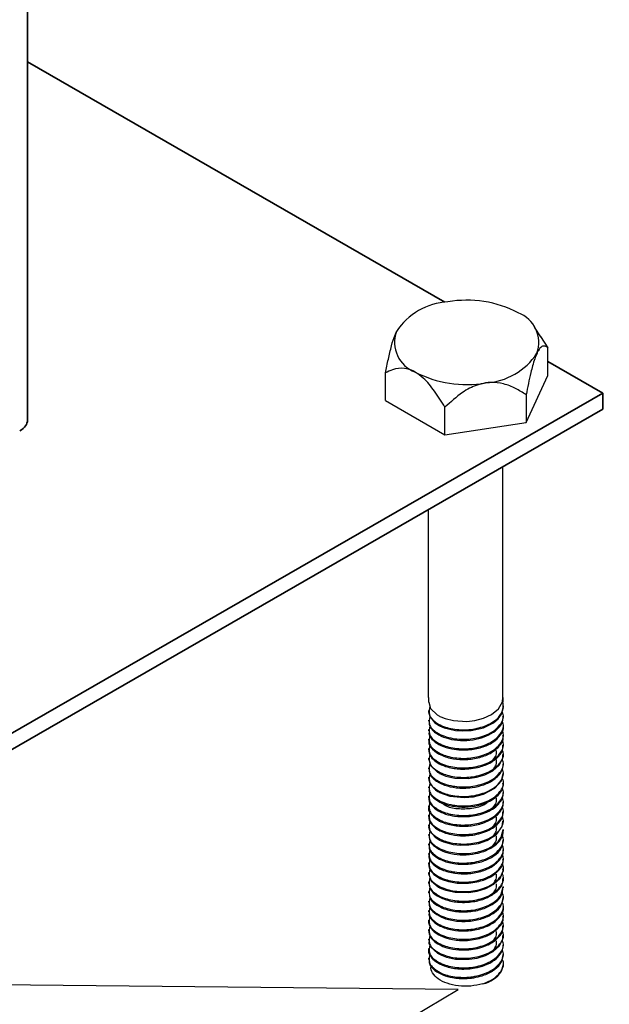
# Model space of a CAD drawing. Units: millimetres. Extents: x 974 to 6914, y 1242 to 5442.
# Drawn here: x 6097 to 6186, y 3206 to 3354 of the extents above; entities that cross this region are included whole.
import ezdxf
from ezdxf import colors
from ezdxf.entities.mleader import LeaderData, LeaderLine
from ezdxf.math import Vec2, Vec3

# ---------------------------------------------------------------- set-up
doc = ezdxf.new("R2010")
doc.units = ezdxf.units.MM
for name, color, linetype, lineweight in [('Visible', 7, 'Continuous', 35), ('метиз', 7, 'Continuous', 30), ('размеры', 7, 'Continuous', 18)]:
    doc.layers.add(name, color=color, linetype=linetype, lineweight=lineweight)
doc.styles.get("Standard").update_dxf_attribs({"font": 'arial.ttf'})

# ---------------------------------------------------------------- blocks, each defined once
blk = doc.blocks.new('70')
at = {"layer": 'Visible', "extrusion": (-0.707107, -0.407196, 0.578093)}
for p, q in [((48112.85, 10087.82, -749.99), (48112.85, 10578.34, -404.47)), ((48175.59, 10105.58, -775.2), (48112.85, 10141.71, -826.49)), ((48199.36, 10091.89, -755.77), (48191.08, 10096.66, -762.54)), ((48093.29, 10030.81, -669.05), (48199.36, 10091.89, -755.77)), ((48199.36, 10089.44, -757.5), (48199.36, 10091.89, -755.77)), ((48199.36, 10089.44, -757.5), (48093.29, 10028.36, -670.78))]:
    blk.add_line(p, q, dxfattribs=at)
at = {"layer": 'Visible', "extrusion": (8e-16, -0.817547, -0.575862)}
blk.add_arc((48108.85, -6422.34, -7815.38), 4, 0, 45, dxfattribs=at)
at = {"layer": 'метиз', "linetype": 'Continuous'}
for p, q in [((48190.04, 10100.36, -755.77), (48189.09, 10101.79, -755.77)), ((48189.96, 10100.42, -755.77), (48191.08, 10098.69, -755.77)), ((48191.08, 10094.52, -755.77), (48191.08, 10098.69, -755.77)), ((48166.67, 10090.75, -755.77), (48166.67, 10094.91, -755.77)), ((48187.81, 10087.48, -755.77), (48191.08, 10094.52, -755.77)), ((48166.67, 10090.75, -755.77), (48175.61, 10085.59, -755.77)), ((48187.81, 10091.64, -755.77), (48187.81, 10087.48, -755.77)), ((48175.61, 10085.59, -755.77), (48175.61, 10089.75, -755.77)), ((48175.61, 10085.59, -755.77), (48187.81, 10087.48, -755.77)), ((48184.3, 10046.08, -755.77), (48184.3, 10080.76, -755.77)), ((48173.16, 10046.05, -755.77), (48173.16, 10074.34, -755.77)), ((48173.16, 10046.05, -755.77), (48173.16, 10045.36, -755.77)), ((48184.32, 10046.06, -755.77), (48184.32, 10045.37, -755.77)), ((48184.39, 10044.65, -755.77), (48184.39, 10044.83, -755.77)), ((48173.16, 10044.11, -755.77), (48173.16, 10043.93, -755.77)), ((48184.39, 10043.22, -755.77), (48184.39, 10043.39, -755.77)), ((48173.16, 10042.68, -755.77), (48173.16, 10042.5, -755.77)), ((48184.39, 10041.78, -755.77), (48184.39, 10041.96, -755.77)), ((48173.16, 10041.24, -755.77), (48173.16, 10041.06, -755.77)), ((48184.39, 10040.35, -755.77), (48184.39, 10040.53, -755.77)), ((48173.16, 10039.81, -755.77), (48173.16, 10039.63, -755.77)), ((48173.16, 10038.38, -755.77), (48173.16, 10038.2, -755.77)), ((48184.39, 10038.91, -755.77), (48184.39, 10039.09, -755.77)), ((48173.16, 10036.94, -755.77), (48173.16, 10036.76, -755.77)), ((48184.39, 10037.48, -755.77), (48184.39, 10037.66, -755.77)), ((48173.16, 10035.51, -755.77), (48173.16, 10035.33, -755.77)), ((48184.39, 10036.05, -755.77), (48184.39, 10036.23, -755.77)), ((48173.16, 10034.08, -755.77), (48173.16, 10033.9, -755.77)), ((48184.39, 10034.62, -755.77), (48184.39, 10034.8, -755.77)), ((48173.16, 10032.65, -755.77), (48173.16, 10032.47, -755.77)), ((48184.39, 10033.18, -755.77), (48184.39, 10033.36, -755.77)), ((48173.16, 10031.21, -755.77), (48173.16, 10031.03, -755.77)), ((48184.39, 10031.75, -755.77), (48184.39, 10031.93, -755.77)), ((48173.16, 10029.78, -755.77), (48173.16, 10029.6, -755.77)), ((48184.39, 10030.32, -755.77), (48184.39, 10030.5, -755.77)), ((48173.16, 10028.35, -755.77), (48173.16, 10028.17, -755.77)), ((48184.39, 10028.89, -755.77), (48184.39, 10029.06, -755.77)), ((48173.16, 10026.91, -755.77), (48173.16, 10026.74, -755.77)), ((48184.39, 10027.45, -755.77), (48184.39, 10027.63, -755.77)), ((48173.16, 10025.48, -755.77), (48173.16, 10025.3, -755.77)), ((48184.39, 10026.02, -755.77), (48184.39, 10026.2, -755.77)), ((48173.16, 10024.05, -755.77), (48173.16, 10023.87, -755.77)), ((48184.39, 10024.59, -755.77), (48184.39, 10024.76, -755.77)), ((48173.16, 10022.62, -755.77), (48173.16, 10022.43, -755.77)), ((48184.39, 10023.15, -755.77), (48184.39, 10023.33, -755.77)), ((48173.16, 10021.18, -755.77), (48173.16, 10021, -755.77)), ((48184.39, 10021.72, -755.77), (48184.39, 10021.9, -755.77)), ((48173.16, 10019.75, -755.77), (48173.16, 10019.57, -755.77)), ((48184.39, 10020.29, -755.77), (48184.39, 10020.47, -755.77)), ((48173.16, 10018.32, -755.77), (48173.16, 10018.14, -755.77)), ((48184.39, 10018.85, -755.77), (48184.39, 10019.03, -755.77)), ((48173.16, 10016.88, -755.77), (48173.16, 10016.7, -755.77)), ((48184.39, 10017.42, -755.77), (48184.39, 10017.6, -755.77)), ((48184.39, 10015.99, -755.77), (48184.39, 10016.17, -755.77)), ((48173.16, 10015.45, -755.77), (48173.16, 10015.27, -755.77)), ((48184.39, 10014.56, -755.77), (48184.39, 10014.73, -755.77)), ((48173.16, 10014.02, -755.77), (48173.16, 10013.84, -755.77)), ((48184.39, 10013.12, -755.77), (48184.39, 10013.3, -755.77)), ((48173.16, 10012.58, -755.77), (48173.16, 10012.41, -755.77)), ((48184.39, 10011.69, -755.77), (48184.39, 10011.87, -755.77)), ((48173.16, 10011.15, -755.77), (48173.16, 10010.97, -755.77)), ((48184.39, 10010.26, -755.77), (48184.39, 10010.44, -755.77)), ((48173.16, 10009.72, -755.77), (48173.16, 10009.54, -755.77)), ((48184.39, 10008.82, -755.77), (48184.39, 10009, -755.77)), ((48173.16, 10008.29, -755.77), (48173.16, 10008.11, -755.77)), ((48184.39, 10007.39, -755.77), (48184.39, 10007.57, -755.77)), ((48173.16, 10006.85, -755.77), (48173.16, 10006.67, -755.77)), ((48184.13, 10004.91, -755.77), (48184.39, 10005.96, -755.77)), ((48184.39, 10005.86, -755.77), (48184.39, 10006.14, -755.77)), ((48184.11, 10004.88, -755.77), (48184.13, 10004.92, -755.77)), ((48182.52, 10003.47, -755.77), (48182.74, 10003.59, -755.77))]:
    blk.add_line(p, q, dxfattribs=at)
at = {"layer": 'метиз', "linetype": 'Continuous', "elevation": -755.77, "flags": 128}
for points in [[(48173.21, 10045.37), (48173.43, 10044.43), (48174.44, 10043.46), (48174.79, 10043.26), (48174.8, 10043.25), (48174.8, 10043.25), (48174.8, 10043.25), (48174.8, 10043.25), (48174.83, 10043.23), (48174.97, 10043.16), (48175.63, 10042.9), (48176.9, 10042.59), (48178.88, 10042.48), (48180.1, 10042.63), (48181.39, 10042.96), (48182.62, 10043.53), (48183.65, 10044.36), (48184.28, 10045.41), (48184.3, 10046.08)], [(48173.16, 10043.93), (48173.16, 10043.91), (48173.32, 10043.21), (48174.09, 10042.28), (48174.73, 10041.85), (48174.78, 10041.83), (48174.8, 10041.82), (48174.8, 10041.82), (48174.8, 10041.82), (48174.8, 10041.82), (48174.8, 10041.82), (48174.8, 10041.82), (48175.48, 10041.52), (48177.18, 10041.11), (48178.29, 10041.04), (48179.54, 10041.11), (48181.38, 10041.53), (48182.9, 10042.28), (48183.59, 10042.86), (48184.12, 10043.59), (48184.39, 10044.55), (48184.37, 10044.65)], [(48173.19, 10036.77), (48173.47, 10035.77), (48174.51, 10034.82), (48174.68, 10034.72), (48174.77, 10034.67), (48174.8, 10034.66), (48174.8, 10034.65), (48174.8, 10034.65), (48174.8, 10034.65), (48174.8, 10034.65), (48174.8, 10034.65), (48174.8, 10034.65), (48174.85, 10034.62), (48175.03, 10034.54), (48175.76, 10034.26), (48177.1, 10033.96), (48179.12, 10033.9), (48180.34, 10034.08), (48181.61, 10034.45), (48182.8, 10035.05), (48183.77, 10035.89), (48184.32, 10036.96), (48184.31, 10037.48)], [(48173.19, 10033.9), (48173.17, 10033.7), (48173.4, 10033.03), (48174.2, 10032.16), (48174.54, 10031.93), (48174.75, 10031.81), (48174.8, 10031.79), (48174.8, 10031.79), (48174.8, 10031.79), (48174.8, 10031.79), (48174.8, 10031.79), (48174.8, 10031.79), (48176.32, 10031.24), (48178.48, 10031.01), (48179.89, 10031.13), (48181.41, 10031.51), (48183.12, 10032.41), (48184.12, 10033.55), (48184.34, 10034.62)], [(48173.18, 10026.74), (48173.16, 10026.63), (48173.35, 10025.96), (48174.13, 10025.05), (48174.75, 10024.65), (48174.79, 10024.63), (48174.8, 10024.62), (48174.8, 10024.62), (48174.8, 10024.62), (48175.37, 10024.37), (48176.84, 10023.97), (48177.92, 10023.85), (48179.2, 10023.88), (48180.63, 10024.11), (48181.9, 10024.54), (48183.38, 10025.47), (48184.23, 10026.65), (48184.3, 10027.45)], [(48173.16, 10019.57), (48173.16, 10019.57), (48173.54, 10018.47), (48174.65, 10017.54), (48174.74, 10017.49), (48174.79, 10017.46), (48174.8, 10017.46), (48174.8, 10017.46), (48174.8, 10017.46), (48174.8, 10017.46), (48174.8, 10017.46), (48174.8, 10017.46), (48174.81, 10017.45), (48174.86, 10017.43), (48175.03, 10017.35), (48175.76, 10017.06), (48177.13, 10016.76), (48179.21, 10016.71), (48180.47, 10016.91), (48181.76, 10017.31), (48182.96, 10017.96), (48183.9, 10018.86), (48184.37, 10019.98), (48184.32, 10020.28)], [(48173.24, 10009.54), (48173.21, 10009.13), (48173.46, 10008.56), (48174.5, 10007.6), (48174.68, 10007.49), (48174.77, 10007.44), (48174.79, 10007.43), (48174.8, 10007.43), (48174.8, 10007.43), (48174.8, 10007.43), (48174.8, 10007.43), (48174.8, 10007.43), (48174.8, 10007.43), (48175.07, 10007.3), (48175.84, 10007.01), (48177.21, 10006.72), (48179.24, 10006.69), (48180.44, 10006.87), (48181.69, 10007.25), (48182.85, 10007.86), (48183.79, 10008.7), (48184.33, 10009.74), (48184.31, 10010.25)]]:
    blk.add_lwpolyline(points, dxfattribs=at)
at = {"layer": 'метиз', "linetype": 'Continuous'}
for centre, radius, start, end in [((48176.64, 10095.64, -755.77), 9.99, 93.4333, 146.5611), ((48178.9, 10089.06, -755.77), 16.8, 62.6428, 99.7712), ((48184.91, 10099.48, -755.77), 4.81, 340.5388, 69.2579), ((48172.84, 10099.54, -755.77), 4.81, 160.5386, 249.2584), ((48181.11, 10103.38, -755.77), 9.99, 273.4331, 326.5611), ((48178.86, 10109.96, -755.77), 16.8, 242.6424, 279.7716), ((48180.3, 10007.52, -755.77), 4.64, 282.6184, 325.2846)]:
    blk.add_arc(centre, radius, start, end, dxfattribs=at)
for points, knots in [([(48166.67, 10094.91, -755.77), (48166.81, 10095.61, -755.77), (48167.08, 10096.98, -755.77), (48167.54, 10098.9, -755.77), (48167.94, 10100.29, -755.77), (48168.24, 10100.98, -755.77), (48168.31, 10101.15, -755.77)], [0, 0, 0, 0, 0.3293181, 0.6506556, 0.9167207, 1, 1, 1, 1]), ([(48189.45, 10097.88, -755.77), (48189.33, 10097.59, -755.77), (48188.94, 10096.65, -755.77), (48188.4, 10094.56, -755.77), (48188.04, 10092.75, -755.77), (48187.81, 10091.64, -755.77)], [0, 0, 0, 0, 0.142686, 0.473257, 1, 1, 1, 1]), ([(48191.08, 10098.69, -755.77), (48190.95, 10098.8, -755.77), (48190.69, 10099.02, -755.77), (48190.03, 10098.9, -755.77), (48189.7, 10098.38, -755.77), (48189.51, 10098.01, -755.77), (48189.45, 10097.88, -755.77)], [0, 0, 0, 0, 0.223048, 0.443276, 0.79743, 1, 1, 1, 1]), ([(48171.14, 10095.04, -755.77), (48171.07, 10095.09, -755.77), (48170.57, 10095.36, -755.77), (48169.43, 10095.73, -755.77), (48167.9, 10095.53, -755.77), (48167.02, 10095.08, -755.77), (48166.67, 10094.91, -755.77)], [0, 0, 0, 0, 0.053265, 0.36506, 0.752612, 1, 1, 1, 1]), ([(48175.61, 10089.75, -755.77), (48175.11, 10090.57, -755.77), (48174.15, 10092.12, -755.77), (48172.68, 10093.97, -755.77), (48171.55, 10094.76, -755.77), (48171.14, 10095.04, -755.77)], [0, 0, 0, 0, 0.411579, 0.784192, 1, 1, 1, 1]), ([(48181.71, 10093.41, -755.77), (48181.28, 10093.32, -755.77), (48180.05, 10093.05, -755.77), (48177.91, 10091.86, -755.77), (48176.46, 10090.53, -755.77), (48175.61, 10089.75, -755.77)], [0, 0, 0, 0, 0.181081, 0.522371, 1, 1, 1, 1]), ([(48187.81, 10091.64, -755.77), (48187.3, 10091.97, -755.77), (48186.23, 10092.64, -755.77), (48184.44, 10093.34, -755.77), (48182.87, 10093.55, -755.77), (48181.97, 10093.44, -755.77), (48181.71, 10093.41, -755.77)], [0, 0, 0, 0, 0.2817393, 0.5801995, 0.8799242, 1, 1, 1, 1]), ([(48173.35, 10044.79, -755.77), (48173.26, 10044.34, -755.77), (48173.04, 10043.31, -755.77), (48174.53, 10041.99, -755.77), (48176.51, 10041.3, -755.77), (48178.92, 10041.13, -755.77), (48181.09, 10041.52, -755.77), (48182.79, 10042.3, -755.77), (48184.02, 10043.34, -755.77), (48184.48, 10044.55, -755.77), (48184.35, 10045.23, -755.77), (48184.32, 10045.37, -755.77)], [0, 0, 0, 0, 0.084391, 0.195674, 0.341303, 0.500536, 0.660983, 0.76997, 0.863969, 0.973418, 1, 1, 1, 1]), ([(48173.34, 10043.19, -755.77), (48173.26, 10042.8, -755.77), (48173.07, 10041.83, -755.77), (48174.54, 10040.56, -755.77), (48176.51, 10039.87, -755.77), (48178.92, 10039.7, -755.77), (48181.08, 10040.08, -755.77), (48182.8, 10040.87, -755.77), (48183.97, 10041.89, -755.77), (48184.61, 10043.16, -755.77), (48184.28, 10043.79, -755.77), (48184.21, 10043.91, -755.77)], [0, 0, 0, 0, 0.074347, 0.186772, 0.333897, 0.494765, 0.656858, 0.766965, 0.861929, 0.972501, 1, 1, 1, 1]), ([(48173.25, 10042.5, -755.77), (48173.24, 10042.3, -755.77), (48173.2, 10041.65, -755.77), (48173.91, 10040.95, -755.77), (48174.89, 10040.28, -755.77), (48176.23, 10039.8, -755.77), (48177.97, 10039.56, -755.77), (48179.8, 10039.65, -755.77), (48181.47, 10040.07, -755.77), (48182.86, 10040.74, -755.77), (48183.83, 10041.61, -755.77), (48184.36, 10042.49, -755.77), (48184.34, 10043.04, -755.77), (48184.33, 10043.22, -755.77)], [0, 0, 0, 0, 0.042092, 0.133667, 0.188697, 0.299342, 0.429548, 0.561286, 0.685009, 0.793962, 0.885521, 0.962167, 1, 1, 1, 1]), ([(48173.34, 10041.81, -755.77), (48173.26, 10041.4, -755.77), (48173.06, 10040.41, -755.77), (48174.54, 10039.13, -755.77), (48176.51, 10038.43, -755.77), (48178.92, 10038.27, -755.77), (48181.08, 10038.65, -755.77), (48182.8, 10039.44, -755.77), (48183.97, 10040.46, -755.77), (48184.61, 10041.73, -755.77), (48184.28, 10042.35, -755.77), (48184.21, 10042.47, -755.77)], [0, 0, 0, 0, 0.077423, 0.189572, 0.336336, 0.496809, 0.658504, 0.768341, 0.863072, 0.973373, 1, 1, 1, 1]), ([(48173.25, 10041.06, -755.77), (48173.22, 10040.92, -755.77), (48173.13, 10040.36, -755.77), (48173.88, 10039.5, -755.77), (48175.06, 10038.75, -755.77), (48176.54, 10038.31, -755.77), (48177.94, 10038.16, -755.77), (48179.46, 10038.19, -755.77), (48181.09, 10038.49, -755.77), (48182.82, 10039.24, -755.77), (48183.95, 10040.3, -755.77), (48184.51, 10041.31, -755.77), (48184.38, 10041.76, -755.77), (48184.37, 10041.78, -755.77)], [0, 0, 0, 0, 0.029666, 0.118137, 0.211675, 0.335148, 0.437867, 0.511907, 0.657364, 0.78968, 0.901409, 0.995758, 1, 1, 1, 1]), ([(48173.22, 10039.63, -755.77), (48173.2, 10039.55, -755.77), (48173.08, 10039.07, -755.77), (48173.78, 10038.14, -755.77), (48175.07, 10037.29, -755.77), (48176.86, 10036.79, -755.77), (48178.84, 10036.69, -755.77), (48180.79, 10036.97, -755.77), (48182.57, 10037.66, -755.77), (48183.81, 10038.68, -755.77), (48184.46, 10039.72, -755.77), (48184.34, 10040.26, -755.77), (48184.32, 10040.34, -755.77)], [0, 0, 0, 0, 0.017075, 0.102682, 0.212523, 0.352881, 0.48746, 0.63422, 0.769501, 0.884857, 0.981147, 1, 1, 1, 1]), ([(48173.34, 10040.44, -755.77), (48173.26, 10040.01, -755.77), (48173.05, 10038.99, -755.77), (48174.54, 10037.69, -755.77), (48176.51, 10037, -755.77), (48178.92, 10036.83, -755.77), (48181.08, 10037.22, -755.77), (48182.8, 10038.01, -755.77), (48183.98, 10039.03, -755.77), (48184.62, 10040.32, -755.77), (48184.26, 10040.96, -755.77), (48184.18, 10041.11, -755.77)], [0, 0, 0, 0, 0.080702, 0.191832, 0.337262, 0.496277, 0.656503, 0.765341, 0.859211, 0.968507, 1, 1, 1, 1]), ([(48173.35, 10039.05, -755.77), (48173.26, 10038.61, -755.77), (48173.05, 10037.57, -755.77), (48174.53, 10036.26, -755.77), (48176.51, 10035.57, -755.77), (48178.92, 10035.4, -755.77), (48181.08, 10035.78, -755.77), (48182.8, 10036.57, -755.77), (48183.98, 10037.6, -755.77), (48184.62, 10038.88, -755.77), (48184.26, 10039.52, -755.77), (48184.19, 10039.66, -755.77)], [0, 0, 0, 0, 0.0837475, 0.1946175, 0.3397073, 0.49835, 0.6582016, 0.7667841, 0.8604344, 0.9694775, 1, 1, 1, 1]), ([(48173.18, 10038.2, -755.77), (48173.19, 10038.05, -755.77), (48173.2, 10037.49, -755.77), (48173.81, 10036.71, -755.77), (48174.81, 10036.03, -755.77), (48176.2, 10035.5, -755.77), (48177.71, 10035.28, -755.77), (48179.24, 10035.32, -755.77), (48180.72, 10035.55, -755.77), (48182.31, 10036.09, -755.77), (48183.64, 10037.06, -755.77), (48184.41, 10038.13, -755.77), (48184.32, 10038.75, -755.77), (48184.3, 10038.91, -755.77)], [0, 0, 0, 0, 0.031861, 0.11749, 0.194665, 0.288771, 0.430185, 0.518296, 0.61155, 0.749337, 0.867944, 0.966681, 1, 1, 1, 1]), ([(48173.34, 10037.56, -755.77), (48173.26, 10037.13, -755.77), (48173.06, 10036.12, -755.77), (48174.54, 10034.83, -755.77), (48176.51, 10034.14, -755.77), (48178.92, 10033.97, -755.77), (48181.08, 10034.35, -755.77), (48182.8, 10035.14, -755.77), (48183.98, 10036.16, -755.77), (48184.62, 10037.44, -755.77), (48184.27, 10038.07, -755.77), (48184.2, 10038.2, -755.77)], [0, 0, 0, 0, 0.080335, 0.191902, 0.337904, 0.497543, 0.658399, 0.767665, 0.861904, 0.971633, 1, 1, 1, 1]), ([(48182.05, 10036.11, -755.77), (48182.4, 10036.34, -755.77), (48182.96, 10036.71, -755.77), (48183.41, 10037.49, -755.77), (48183.37, 10037.93, -755.77), (48183.36, 10038.11, -755.77)], [0, 0, 0, 0, 0.485295, 0.78856, 1, 1, 1, 1]), ([(48173.35, 10036.21, -755.77), (48173.25, 10035.76, -755.77), (48173.04, 10034.71, -755.77), (48174.53, 10033.39, -755.77), (48176.51, 10032.7, -755.77), (48178.92, 10032.53, -755.77), (48181.08, 10032.92, -755.77), (48182.8, 10033.71, -755.77), (48183.97, 10034.73, -755.77), (48184.61, 10036, -755.77), (48184.28, 10036.62, -755.77), (48184.21, 10036.74, -755.77)], [0, 0, 0, 0, 0.085421, 0.196543, 0.341962, 0.500965, 0.661179, 0.770009, 0.863872, 0.973163, 1, 1, 1, 1]), ([(48173.19, 10035.34, -755.77), (48173.22, 10035.06, -755.77), (48173.27, 10034.52, -755.77), (48173.79, 10033.92, -755.77), (48174.27, 10033.53, -755.77), (48174.84, 10033.18, -755.77), (48175.8, 10032.76, -755.77), (48177.07, 10032.49, -755.77), (48178.46, 10032.41, -755.77), (48179.87, 10032.51, -755.77), (48181.44, 10032.88, -755.77), (48182.79, 10033.54, -755.77), (48183.67, 10034.3, -755.77), (48184.25, 10035.08, -755.77), (48184.34, 10035.71, -755.77), (48184.38, 10036.05, -755.77)], [0, 0, 0, 0, 0.056581, 0.114268, 0.16057, 0.189736, 0.255603, 0.381742, 0.461683, 0.551181, 0.680707, 0.801457, 0.865511, 0.929209, 1, 1, 1, 1]), ([(48182.05, 10034.67, -755.77), (48182.39, 10034.9, -755.77), (48182.96, 10035.27, -755.77), (48183.41, 10036.05, -755.77), (48183.37, 10036.5, -755.77), (48183.36, 10036.68, -755.77)], [0, 0, 0, 0, 0.48709, 0.7892971, 1, 1, 1, 1]), ([(48173.34, 10033.2, -755.77), (48173.26, 10032.8, -755.77), (48173.07, 10031.81, -755.77), (48174.54, 10030.53, -755.77), (48176.51, 10029.84, -755.77), (48178.92, 10029.67, -755.77), (48181.08, 10030.05, -755.77), (48182.8, 10030.84, -755.77), (48183.98, 10031.86, -755.77), (48184.62, 10033.15, -755.77), (48184.27, 10033.78, -755.77), (48184.19, 10033.92, -755.77)], [0, 0, 0, 0, 0.076424, 0.188263, 0.334623, 0.494653, 0.655902, 0.765435, 0.859904, 0.969899, 1, 1, 1, 1]), ([(48173.34, 10034.6, -755.77), (48173.26, 10034.21, -755.77), (48173.07, 10033.23, -755.77), (48174.54, 10031.96, -755.77), (48176.51, 10031.27, -755.77), (48178.92, 10031.1, -755.77), (48181.08, 10031.49, -755.77), (48182.8, 10032.27, -755.77), (48183.97, 10033.3, -755.77), (48184.61, 10034.56, -755.77), (48184.28, 10035.18, -755.77), (48184.21, 10035.3, -755.77)], [0, 0, 0, 0, 0.075111, 0.187528, 0.334641, 0.495496, 0.657576, 0.767674, 0.862631, 0.973194, 1, 1, 1, 1]), ([(48173.34, 10031.82, -755.77), (48173.26, 10031.4, -755.77), (48173.06, 10030.39, -755.77), (48174.54, 10029.1, -755.77), (48176.51, 10028.4, -755.77), (48178.92, 10028.23, -755.77), (48181.08, 10028.62, -755.77), (48182.8, 10029.41, -755.77), (48183.97, 10030.43, -755.77), (48184.61, 10031.7, -755.77), (48184.28, 10032.32, -755.77), (48184.21, 10032.44, -755.77)], [0, 0, 0, 0, 0.080015, 0.191842, 0.338184, 0.498196, 0.659427, 0.768946, 0.863405, 0.973389, 1, 1, 1, 1]), ([(48173.25, 10032.47, -755.77), (48173.23, 10032.3, -755.77), (48173.15, 10031.72, -755.77), (48173.8, 10031.02, -755.77), (48174.7, 10030.36, -755.77), (48175.96, 10029.84, -755.77), (48177.68, 10029.54, -755.77), (48179.56, 10029.59, -755.77), (48181.31, 10029.98, -755.77), (48182.78, 10030.65, -755.77), (48183.8, 10031.54, -755.77), (48184.37, 10032.44, -755.77), (48184.34, 10033, -755.77), (48184.33, 10033.18, -755.77)], [0, 0, 0, 0, 0.033678, 0.123025, 0.176697, 0.275551, 0.408416, 0.544686, 0.673616, 0.78737, 0.882661, 0.961912, 1, 1, 1, 1]), ([(48173.23, 10031.03, -755.77), (48173.21, 10030.93, -755.77), (48173.1, 10030.43, -755.77), (48173.79, 10029.55, -755.77), (48174.72, 10028.92, -755.77), (48175.86, 10028.46, -755.77), (48177.24, 10028.16, -755.77), (48178.74, 10028.11, -755.77), (48180.17, 10028.29, -755.77), (48181.35, 10028.59, -755.77), (48182.48, 10029.08, -755.77), (48183.49, 10029.77, -755.77), (48184.12, 10030.62, -755.77), (48184.44, 10031.34, -755.77), (48184.35, 10031.68, -755.77), (48184.34, 10031.75, -755.77)], [0, 0, 0, 0, 0.021137, 0.107474, 0.204473, 0.266846, 0.365231, 0.502471, 0.583897, 0.670713, 0.759211, 0.845198, 0.925705, 0.986296, 1, 1, 1, 1]), ([(48173.35, 10030.44, -755.77), (48173.26, 10030, -755.77), (48173.05, 10028.97, -755.77), (48174.53, 10027.66, -755.77), (48176.51, 10026.97, -755.77), (48178.92, 10026.8, -755.77), (48181.08, 10027.19, -755.77), (48182.8, 10027.97, -755.77), (48183.97, 10029, -755.77), (48184.61, 10030.26, -755.77), (48184.28, 10030.88, -755.77), (48184.22, 10031, -755.77)], [0, 0, 0, 0, 0.0833113, 0.1948074, 0.3407165, 0.5002551, 0.6610089, 0.7702058, 0.864385, 0.9740439, 1, 1, 1, 1]), ([(48182.03, 10028.93, -755.77), (48182.39, 10029.16, -755.77), (48182.95, 10029.54, -755.77), (48183.41, 10030.32, -755.77), (48183.37, 10030.76, -755.77), (48183.36, 10030.95, -755.77)], [0, 0, 0, 0, 0.4903081, 0.790619, 1, 1, 1, 1]), ([(48173.19, 10029.6, -755.77), (48173.18, 10029.56, -755.77), (48173.05, 10029.14, -755.77), (48173.68, 10028.22, -755.77), (48174.85, 10027.36, -755.77), (48176.59, 10026.81, -755.77), (48178.57, 10026.64, -755.77), (48180.59, 10026.89, -755.77), (48182.38, 10027.54, -755.77), (48183.58, 10028.41, -755.77), (48184.16, 10029.29, -755.77), (48184.4, 10029.86, -755.77), (48184.36, 10030.22, -755.77), (48184.35, 10030.32, -755.77)], [0, 0, 0, 0, 0.008656, 0.092505, 0.197777, 0.326906, 0.471544, 0.61886, 0.75581, 0.873243, 0.924449, 0.979379, 1, 1, 1, 1]), ([(48173.35, 10029.04, -755.77), (48173.25, 10028.59, -755.77), (48173.04, 10027.55, -755.77), (48174.53, 10026.23, -755.77), (48176.51, 10025.54, -755.77), (48178.92, 10025.37, -755.77), (48181.08, 10025.75, -755.77), (48182.8, 10026.54, -755.77), (48183.97, 10027.56, -755.77), (48184.61, 10028.83, -755.77), (48184.28, 10029.44, -755.77), (48184.22, 10029.56, -755.77)], [0, 0, 0, 0, 0.0856, 0.196868, 0.342478, 0.501691, 0.662116, 0.771089, 0.865076, 0.97451, 1, 1, 1, 1]), ([(48175.12, 10030.25, -755.77), (48175.27, 10030.12, -755.77), (48175.93, 10029.55, -755.77), (48177.59, 10029.3, -755.77), (48179.63, 10029.35, -755.77), (48181.29, 10029.7, -755.77), (48181.96, 10030.29, -755.77), (48182.1, 10030.42, -755.77)], [0, 0, 0, 0, 0.081366, 0.348478, 0.640984, 0.924231, 1, 1, 1, 1]), ([(48173.19, 10028.17, -755.77), (48173.18, 10028.1, -755.77), (48173.13, 10027.81, -755.77), (48173.37, 10027.3, -755.77), (48173.86, 10026.65, -755.77), (48174.57, 10026.15, -755.77), (48175.53, 10025.71, -755.77), (48176.78, 10025.36, -755.77), (48178.17, 10025.24, -755.77), (48179.55, 10025.32, -755.77), (48180.73, 10025.54, -755.77), (48181.91, 10025.93, -755.77), (48183.01, 10026.53, -755.77), (48183.84, 10027.32, -755.77), (48184.37, 10028.15, -755.77), (48184.31, 10028.68, -755.77), (48184.29, 10028.89, -755.77)], [0, 0, 0, 0, 0.014109, 0.063022, 0.109405, 0.188586, 0.245178, 0.333383, 0.46147, 0.539836, 0.625358, 0.714743, 0.803748, 0.888313, 0.957539, 1, 1, 1, 1]), ([(48173.34, 10027.46, -755.77), (48173.26, 10027.06, -755.77), (48173.07, 10026.07, -755.77), (48174.54, 10024.8, -755.77), (48176.51, 10024.11, -755.77), (48178.92, 10023.94, -755.77), (48181.08, 10024.32, -755.77), (48182.8, 10025.11, -755.77), (48183.97, 10026.13, -755.77), (48184.61, 10027.39, -755.77), (48184.28, 10028.01, -755.77), (48184.22, 10028.12, -755.77)], [0, 0, 0, 0, 0.076471, 0.188867, 0.335954, 0.49678, 0.658831, 0.768909, 0.863848, 0.974392, 1, 1, 1, 1]), ([(48181.97, 10026.01, -755.77), (48182.34, 10026.25, -755.77), (48182.94, 10026.64, -755.77), (48183.41, 10027.46, -755.77), (48183.37, 10027.9, -755.77), (48183.36, 10028.08, -755.77)], [0, 0, 0, 0, 0.5069268, 0.7974553, 1, 1, 1, 1]), ([(48182, 10024.6, -755.77), (48182.36, 10024.84, -755.77), (48182.94, 10025.22, -755.77), (48183.41, 10026.02, -755.77), (48183.37, 10026.47, -755.77), (48183.36, 10026.65, -755.77)], [0, 0, 0, 0, 0.49951, 0.794409, 1, 1, 1, 1]), ([(48173.34, 10026, -755.77), (48173.26, 10025.61, -755.77), (48173.07, 10024.63, -755.77), (48174.54, 10023.36, -755.77), (48176.51, 10022.67, -755.77), (48178.91, 10022.5, -755.77), (48181.1, 10022.89, -755.77), (48182.77, 10023.67, -755.77), (48184.05, 10024.68, -755.77), (48184.24, 10025.69, -755.77), (48184.34, 10026.2, -755.77)], [0, 0, 0, 0, 0.077245, 0.193972, 0.346729, 0.513753, 0.68205, 0.796371, 0.894969, 1, 1, 1, 1]), ([(48173.34, 10024.57, -755.77), (48173.26, 10024.18, -755.77), (48173.07, 10023.2, -755.77), (48174.54, 10021.93, -755.77), (48176.51, 10021.24, -755.77), (48178.92, 10021.07, -755.77), (48181.08, 10021.46, -755.77), (48182.8, 10022.24, -755.77), (48183.97, 10023.27, -755.77), (48184.61, 10024.54, -755.77), (48184.27, 10025.17, -755.77), (48184.2, 10025.29, -755.77)], [0, 0, 0, 0, 0.07457, 0.186891, 0.333881, 0.4946, 0.656544, 0.76655, 0.861426, 0.971897, 1, 1, 1, 1]), ([(48173.25, 10025.3, -755.77), (48173.25, 10025.06, -755.77), (48173.24, 10024.36, -755.77), (48174.03, 10023.64, -755.77), (48175.12, 10022.98, -755.77), (48176.55, 10022.53, -755.77), (48178.35, 10022.35, -755.77), (48180.16, 10022.52, -755.77), (48181.78, 10022.99, -755.77), (48183.1, 10023.71, -755.77), (48183.98, 10024.61, -755.77), (48184.41, 10025.45, -755.77), (48184.35, 10025.91, -755.77), (48184.34, 10026.02, -755.77)], [0, 0, 0, 0, 0.050456, 0.144304, 0.203767, 0.325368, 0.456744, 0.58754, 0.708655, 0.814085, 0.902196, 0.97657, 1, 1, 1, 1]), ([(48182.02, 10023.18, -755.77), (48182.38, 10023.42, -755.77), (48182.95, 10023.8, -755.77), (48183.41, 10024.59, -755.77), (48183.37, 10025.03, -755.77), (48183.36, 10025.21, -755.77)], [0, 0, 0, 0, 0.493971, 0.792139, 1, 1, 1, 1]), ([(48173.34, 10023.2, -755.77), (48173.26, 10022.79, -755.77), (48173.06, 10021.78, -755.77), (48174.54, 10020.5, -755.77), (48176.51, 10019.81, -755.77), (48178.92, 10019.64, -755.77), (48181.08, 10020.02, -755.77), (48182.8, 10020.81, -755.77), (48183.98, 10021.83, -755.77), (48184.62, 10023.12, -755.77), (48184.26, 10023.76, -755.77), (48184.18, 10023.91, -755.77)], [0, 0, 0, 0, 0.078344, 0.189796, 0.335647, 0.495122, 0.655812, 0.764966, 0.859108, 0.968723, 1, 1, 1, 1]), ([(48173.25, 10023.87, -755.77), (48173.23, 10023.69, -755.77), (48173.17, 10023.07, -755.77), (48173.97, 10022.23, -755.77), (48175.23, 10021.48, -755.77), (48176.74, 10021.07, -755.77), (48178.18, 10020.96, -755.77), (48179.67, 10021.02, -755.77), (48181.3, 10021.35, -755.77), (48182.93, 10022.14, -755.77), (48184.14, 10023.23, -755.77), (48184.3, 10024.17, -755.77), (48184.37, 10024.59, -755.77)], [0, 0, 0, 0, 0.03785, 0.128403, 0.218949, 0.355184, 0.453051, 0.527212, 0.67188, 0.802351, 0.911951, 1, 1, 1, 1]), ([(48173.34, 10021.83, -755.77), (48173.26, 10021.39, -755.77), (48173.05, 10020.37, -755.77), (48174.53, 10019.06, -755.77), (48176.51, 10018.37, -755.77), (48178.92, 10018.2, -755.77), (48181.08, 10018.59, -755.77), (48182.8, 10019.38, -755.77), (48183.98, 10020.4, -755.77), (48184.62, 10021.69, -755.77), (48184.26, 10022.33, -755.77), (48184.18, 10022.48, -755.77)], [0, 0, 0, 0, 0.081825, 0.192833, 0.338104, 0.496944, 0.656994, 0.765713, 0.859479, 0.968658, 1, 1, 1, 1]), ([(48173.24, 10022.43, -755.77), (48173.22, 10022.31, -755.77), (48173.11, 10021.78, -755.77), (48173.89, 10020.84, -755.77), (48175.24, 10020.02, -755.77), (48177.06, 10019.57, -755.77), (48179.05, 10019.5, -755.77), (48180.98, 10019.82, -755.77), (48182.73, 10020.56, -755.77), (48183.9, 10021.61, -755.77), (48184.49, 10022.63, -755.77), (48184.36, 10023.11, -755.77), (48184.35, 10023.15, -755.77)], [0, 0, 0, 0, 0.025197, 0.112622, 0.226695, 0.36732, 0.502787, 0.648927, 0.782452, 0.895592, 0.99054, 1, 1, 1, 1]), ([(48173.17, 10021.01, -755.77), (48173.18, 10020.81, -755.77), (48173.24, 10020.21, -755.77), (48173.9, 10019.43, -755.77), (48174.93, 10018.77, -755.77), (48176.37, 10018.26, -755.77), (48177.95, 10018.07, -755.77), (48179.48, 10018.15, -755.77), (48180.94, 10018.41, -755.77), (48182.47, 10018.98, -755.77), (48183.75, 10019.99, -755.77), (48184.45, 10021.04, -755.77), (48184.33, 10021.6, -755.77), (48184.31, 10021.71, -755.77)], [0, 0, 0, 0, 0.04101, 0.126184, 0.202255, 0.301207, 0.447543, 0.537676, 0.626432, 0.762549, 0.8789, 0.976054, 1, 1, 1, 1]), ([(48173.34, 10020.32, -755.77), (48173.26, 10019.91, -755.77), (48173.06, 10018.91, -755.77), (48174.54, 10017.63, -755.77), (48176.51, 10016.94, -755.77), (48178.92, 10016.77, -755.77), (48181.08, 10017.16, -755.77), (48182.8, 10017.94, -755.77), (48183.98, 10018.97, -755.77), (48184.62, 10020.25, -755.77), (48184.27, 10020.89, -755.77), (48184.19, 10021.02, -755.77)], [0, 0, 0, 0, 0.077564, 0.189273, 0.33546, 0.495302, 0.656362, 0.765767, 0.860126, 0.969993, 1, 1, 1, 1]), ([(48173.35, 10019.02, -755.77), (48173.25, 10018.57, -755.77), (48173.04, 10017.52, -755.77), (48174.53, 10016.2, -755.77), (48176.51, 10015.51, -755.77), (48178.92, 10015.34, -755.77), (48181.08, 10015.72, -755.77), (48182.8, 10016.51, -755.77), (48183.98, 10017.53, -755.77), (48184.62, 10018.81, -755.77), (48184.27, 10019.45, -755.77), (48184.2, 10019.58, -755.77)], [0, 0, 0, 0, 0.085899, 0.196684, 0.341663, 0.500184, 0.659912, 0.768412, 0.86199, 0.970947, 1, 1, 1, 1]), ([(48182.03, 10017.46, -755.77), (48182.38, 10017.69, -755.77), (48182.95, 10018.07, -755.77), (48183.41, 10018.86, -755.77), (48183.37, 10019.3, -755.77), (48183.36, 10019.48, -755.77)], [0, 0, 0, 0, 0.492456, 0.791511, 1, 1, 1, 1]), ([(48173.35, 10017.56, -755.77), (48173.26, 10017.11, -755.77), (48173.05, 10016.08, -755.77), (48174.53, 10014.77, -755.77), (48176.51, 10014.08, -755.77), (48178.91, 10013.9, -755.77), (48181.1, 10014.29, -755.77), (48182.77, 10015.07, -755.77), (48184.05, 10016.08, -755.77), (48184.24, 10017.09, -755.77), (48184.34, 10017.61, -755.77)], [0, 0, 0, 0, 0.087432, 0.202871, 0.353941, 0.519121, 0.68556, 0.798619, 0.896129, 1, 1, 1, 1]), ([(48173.21, 10018.14, -755.77), (48173.25, 10017.81, -755.77), (48173.36, 10017.01, -755.77), (48174.52, 10016.1, -755.77), (48176.09, 10015.46, -755.77), (48178.04, 10015.18, -755.77), (48180.06, 10015.32, -755.77), (48181.95, 10015.86, -755.77), (48183.4, 10016.78, -755.77), (48184.33, 10017.86, -755.77), (48184.3, 10018.6, -755.77), (48184.29, 10018.86, -755.77)], [0, 0, 0, 0, 0.068495, 0.167351, 0.290712, 0.432493, 0.58051, 0.721461, 0.844851, 0.947326, 1, 1, 1, 1]), ([(48181.96, 10015.97, -755.77), (48182.34, 10016.22, -755.77), (48182.93, 10016.61, -755.77), (48183.41, 10017.43, -755.77), (48183.37, 10017.87, -755.77), (48183.36, 10018.05, -755.77)], [0, 0, 0, 0, 0.509682, 0.798593, 1, 1, 1, 1]), ([(48173.34, 10015.96, -755.77), (48173.26, 10015.57, -755.77), (48173.07, 10014.6, -755.77), (48174.54, 10013.33, -755.77), (48176.51, 10012.64, -755.77), (48178.92, 10012.47, -755.77), (48181.08, 10012.86, -755.77), (48182.8, 10013.65, -755.77), (48183.97, 10014.67, -755.77), (48184.61, 10015.94, -755.77), (48184.28, 10016.56, -755.77), (48184.21, 10016.69, -755.77)], [0, 0, 0, 0, 0.073981, 0.186417, 0.333557, 0.494441, 0.65655, 0.766668, 0.861641, 0.972224, 1, 1, 1, 1]), ([(48173.24, 10016.71, -755.77), (48173.25, 10016.44, -755.77), (48173.27, 10015.72, -755.77), (48174.31, 10014.79, -755.77), (48175.8, 10014.1, -755.77), (48177.72, 10013.77, -755.77), (48179.75, 10013.83, -755.77), (48181.68, 10014.32, -755.77), (48183.21, 10015.18, -755.77), (48184.25, 10016.27, -755.77), (48184.3, 10017.1, -755.77), (48184.31, 10017.42, -755.77)], [0, 0, 0, 0, 0.0549467, 0.1501135, 0.2697709, 0.4093861, 0.5573491, 0.7002525, 0.8269052, 0.9324433, 1, 1, 1, 1]), ([(48173.34, 10014.58, -755.77), (48173.26, 10014.18, -755.77), (48173.06, 10013.18, -755.77), (48174.54, 10011.9, -755.77), (48176.51, 10011.21, -755.77), (48178.92, 10011.04, -755.77), (48181.08, 10011.42, -755.77), (48182.8, 10012.21, -755.77), (48183.98, 10013.24, -755.77), (48184.62, 10014.52, -755.77), (48184.26, 10015.16, -755.77), (48184.19, 10015.3, -755.77)], [0, 0, 0, 0, 0.07709, 0.188746, 0.334864, 0.494631, 0.655615, 0.764968, 0.859282, 0.969098, 1, 1, 1, 1]), ([(48173.25, 10015.27, -755.77), (48173.24, 10015.07, -755.77), (48173.2, 10014.43, -755.77), (48174.12, 10013.5, -755.77), (48175.53, 10012.76, -755.77), (48177.4, 10012.36, -755.77), (48179.43, 10012.36, -755.77), (48181.39, 10012.78, -755.77), (48182.99, 10013.59, -755.77), (48184.17, 10014.68, -755.77), (48184.3, 10015.6, -755.77), (48184.35, 10015.99, -755.77)], [0, 0, 0, 0, 0.042003, 0.133675, 0.249465, 0.386547, 0.534043, 0.67855, 0.808279, 0.917021, 1, 1, 1, 1]), ([(48173.34, 10013.21, -755.77), (48173.26, 10012.78, -755.77), (48173.05, 10011.77, -755.77), (48174.54, 10010.47, -755.77), (48176.51, 10009.78, -755.77), (48178.92, 10009.61, -755.77), (48181.08, 10009.99, -755.77), (48182.8, 10010.78, -755.77), (48183.98, 10011.8, -755.77), (48184.62, 10013.09, -755.77), (48184.26, 10013.74, -755.77), (48184.18, 10013.88, -755.77)], [0, 0, 0, 0, 0.080742, 0.191862, 0.33728, 0.496281, 0.656493, 0.765322, 0.859184, 0.968473, 1, 1, 1, 1]), ([(48173.25, 10013.83, -755.77), (48173.22, 10013.7, -755.77), (48173.13, 10013.14, -755.77), (48173.95, 10012.19, -755.77), (48175.33, 10011.39, -755.77), (48177.16, 10010.96, -755.77), (48179.16, 10010.91, -755.77), (48181.08, 10011.26, -755.77), (48182.81, 10012.01, -755.77), (48183.94, 10013.07, -755.77), (48184.5, 10014.08, -755.77), (48184.38, 10014.53, -755.77), (48184.37, 10014.55, -755.77)], [0, 0, 0, 0, 0.029251, 0.117654, 0.233799, 0.374497, 0.510456, 0.656248, 0.788872, 0.900919, 0.995273, 1, 1, 1, 1]), ([(48173.16, 10012.41, -755.77), (48173.16, 10012.4, -755.77), (48173.11, 10012.19, -755.77), (48173.33, 10011.57, -755.77), (48173.93, 10010.8, -755.77), (48175, 10010.15, -755.77), (48176.45, 10009.64, -755.77), (48178.06, 10009.47, -755.77), (48179.6, 10009.56, -755.77), (48181.04, 10009.84, -755.77), (48182.56, 10010.43, -755.77), (48183.8, 10011.45, -755.77), (48184.46, 10012.49, -755.77), (48184.34, 10013.03, -755.77), (48184.32, 10013.12, -755.77)], [0, 0, 0, 0, 0.000582, 0.0456, 0.130527, 0.206387, 0.307644, 0.456423, 0.547521, 0.633859, 0.769102, 0.884333, 0.980746, 1, 1, 1, 1]), ([(48173.34, 10011.7, -755.77), (48173.26, 10011.3, -755.77), (48173.07, 10010.31, -755.77), (48174.54, 10009.03, -755.77), (48176.51, 10008.34, -755.77), (48178.92, 10008.17, -755.77), (48181.08, 10008.56, -755.77), (48182.8, 10009.35, -755.77), (48183.98, 10010.37, -755.77), (48184.62, 10011.66, -755.77), (48184.26, 10012.29, -755.77), (48184.19, 10012.43, -755.77)], [0, 0, 0, 0, 0.076159, 0.187962, 0.334274, 0.494251, 0.655448, 0.764945, 0.859382, 0.969342, 1, 1, 1, 1]), ([(48173.18, 10010.97, -755.77), (48173.19, 10010.82, -755.77), (48173.2, 10010.27, -755.77), (48173.81, 10009.48, -755.77), (48174.77, 10008.83, -755.77), (48176.08, 10008.31, -755.77), (48177.48, 10008.08, -755.77), (48178.94, 10008.07, -755.77), (48180.21, 10008.22, -755.77), (48181.36, 10008.54, -755.77), (48182.58, 10009.06, -755.77), (48183.64, 10009.84, -755.77), (48184.41, 10010.9, -755.77), (48184.32, 10011.53, -755.77), (48184.3, 10011.69, -755.77)], [0, 0, 0, 0, 0.031555, 0.117162, 0.194357, 0.280311, 0.412051, 0.495618, 0.588695, 0.682615, 0.749523, 0.867831, 0.966243, 1, 1, 1, 1]), ([(48173.34, 10010.33, -755.77), (48173.26, 10009.91, -755.77), (48173.06, 10008.9, -755.77), (48174.54, 10007.6, -755.77), (48176.51, 10006.91, -755.77), (48178.92, 10006.74, -755.77), (48181.08, 10007.13, -755.77), (48182.8, 10007.91, -755.77), (48183.98, 10008.94, -755.77), (48184.62, 10010.21, -755.77), (48184.27, 10010.84, -755.77), (48184.2, 10010.97, -755.77)], [0, 0, 0, 0, 0.080421, 0.19198, 0.337972, 0.497601, 0.658446, 0.767705, 0.861938, 0.971659, 1, 1, 1, 1]), ([(48182, 10008.84, -755.77), (48182.36, 10009.08, -755.77), (48182.94, 10009.46, -755.77), (48183.41, 10010.26, -755.77), (48183.37, 10010.7, -755.77), (48183.36, 10010.88, -755.77)], [0, 0, 0, 0, 0.49946, 0.794379, 1, 1, 1, 1]), ([(48173.16, 10008.11, -755.77), (48173.16, 10008.09, -755.77), (48173.08, 10007.68, -755.77), (48173.56, 10006.87, -755.77), (48174.54, 10006.07, -755.77), (48175.98, 10005.46, -755.77), (48177.35, 10005.23, -755.77), (48178.44, 10005.21, -755.77), (48179.22, 10005.24, -755.77), (48180.28, 10005.37, -755.77), (48181.65, 10005.75, -755.77), (48182.98, 10006.42, -755.77), (48183.91, 10007.32, -755.77), (48184.35, 10008.16, -755.77), (48184.36, 10008.65, -755.77), (48184.36, 10008.82, -755.77)], [0, 0, 0, 0, 0.00302, 0.090054, 0.171177, 0.276749, 0.417098, 0.464279, 0.507203, 0.583823, 0.690278, 0.806783, 0.896321, 0.963281, 1, 1, 1, 1]), ([(48173.34, 10008.84, -755.77), (48173.26, 10008.43, -755.77), (48173.07, 10007.45, -755.77), (48174.54, 10006.17, -755.77), (48176.51, 10005.48, -755.77), (48178.92, 10005.31, -755.77), (48181.08, 10005.69, -755.77), (48182.8, 10006.48, -755.77), (48183.97, 10007.5, -755.77), (48184.61, 10008.77, -755.77), (48184.28, 10009.39, -755.77), (48184.21, 10009.52, -755.77)], [0, 0, 0, 0, 0.076592, 0.188779, 0.335593, 0.496121, 0.657872, 0.767746, 0.862509, 0.972848, 1, 1, 1, 1]), ([(48182.03, 10007.43, -755.77), (48182.39, 10007.66, -755.77), (48182.95, 10008.04, -755.77), (48183.41, 10008.83, -755.77), (48183.37, 10009.27, -755.77), (48183.36, 10009.45, -755.77)], [0, 0, 0, 0, 0.490446, 0.790676, 1, 1, 1, 1]), ([(48173.35, 10007.58, -755.77), (48173.25, 10007.12, -755.77), (48173.04, 10006.06, -755.77), (48174.53, 10004.73, -755.77), (48176.51, 10004.04, -755.77), (48178.92, 10003.87, -755.77), (48181.08, 10004.26, -755.77), (48182.8, 10005.05, -755.77), (48183.97, 10006.07, -755.77), (48184.61, 10007.33, -755.77), (48184.28, 10007.95, -755.77), (48184.22, 10008.07, -755.77)], [0, 0, 0, 0, 0.087384, 0.19837, 0.343611, 0.502419, 0.662437, 0.771134, 0.864882, 0.974039, 1, 1, 1, 1]), ([(48173.25, 10006.68, -755.77), (48173.24, 10006.45, -755.77), (48173.22, 10005.79, -755.77), (48174.1, 10004.94, -755.77), (48175.3, 10004.27, -755.77), (48176.58, 10003.92, -755.77), (48177.82, 10003.77, -755.77), (48179, 10003.77, -755.77), (48180.27, 10003.94, -755.77), (48181.7, 10004.33, -755.77), (48183.06, 10005.04, -755.77), (48184.2, 10006.13, -755.77), (48184.3, 10007.02, -755.77), (48184.34, 10007.39, -755.77)], [0, 0, 0, 0, 0.045872, 0.138615, 0.233752, 0.343155, 0.415889, 0.500117, 0.593708, 0.68629, 0.814564, 0.921872, 1, 1, 1, 1]), ([(48181.31, 10002.99, -755.77), (48181.83, 10003.21, -755.77), (48182.8, 10003.6, -755.77), (48183.98, 10004.64, -755.77), (48184.62, 10005.92, -755.77), (48184.27, 10006.56, -755.77), (48184.19, 10006.69, -755.77)], [0, 0, 0, 0, 0.318225, 0.592684, 0.912255, 1, 1, 1, 1]), ([(48181.31, 10002.99, -755.77), (48180.71, 10002.86, -755.77), (48179.5, 10002.58, -755.77), (48177.66, 10002.63, -755.77), (48175.99, 10002.98, -755.77), (48174.61, 10003.63, -755.77), (48173.75, 10004.5, -755.77), (48173.4, 10005.32, -755.77), (48173.54, 10005.66, -755.77), (48173.55, 10005.69, -755.77)], [0, 0, 0, 0, 0.198867, 0.401207, 0.588607, 0.75019, 0.881076, 0.989145, 1, 1, 1, 1])]:
    blk.add_open_spline(points, degree=3, knots=knots, dxfattribs=at)

msp = doc.modelspace()

# ---------------------------------------------------------------- block references
msp.add_blockref('70', (-42014.366, -6793.775))

# ---------------------------------------------------------------- leaders
at = {"layer": 'размеры'}
ml = msp.add_multileader_mtext('Standard', dxfattribs=at)
ml.set_content('3', color=256)
ml.set_leader_properties()
ml.build(insert=Vec2(0, 0))
ml.multileader.update_dxf_attribs({"text_right_attachment_type": 6, "dogleg_length": 29.08, "arrow_head_size": 0.18})
ctx = ml.context
ctx.base_point, ctx.char_height, ctx.arrow_head_size, ctx.landing_gap_size, ctx.plane_origin = Vec3(6213.869, 3044.281, -686.398), 50, 0.18, 0.09, Vec3(6083.304, 3160.828, -686.398)
ctx.right_attachment = 6
notes = []
notes.append((ctx, [(1, (1, 1, 0), (6151.957, 3044.281, -686.398), (1, 0), 61.912, [(2, [(6083.304, 3160.828, -686.398), (6163.24, 3208.369, -686.398), (5994.881, 3210.023, -686.398)], 0, [])])]))
ctx.mtext.insert, ctx.mtext.flow_direction = Vec3(6213.959, 3069.724, -686.398), 5
for ctx, leaders in notes:
    for number, flags, end, landing, length, lines in leaders:
        leader = LeaderData()
        leader.index, (leader.has_last_leader_line, leader.has_dogleg_vector, leader.attachment_direction) = number, flags
        leader.last_leader_point, leader.dogleg_vector, leader.dogleg_length = Vec3(end), Vec3(landing), length
        for number, points, colour, breaks in lines:
            line = LeaderLine()
            line.index, line.vertices, line.color, line.breaks = number, Vec3.list(points), colors.encode_raw_color(colour), breaks
            leader.lines.append(line)
        ctx.leaders.append(leader)

doc.saveas('drawing.dxf')
